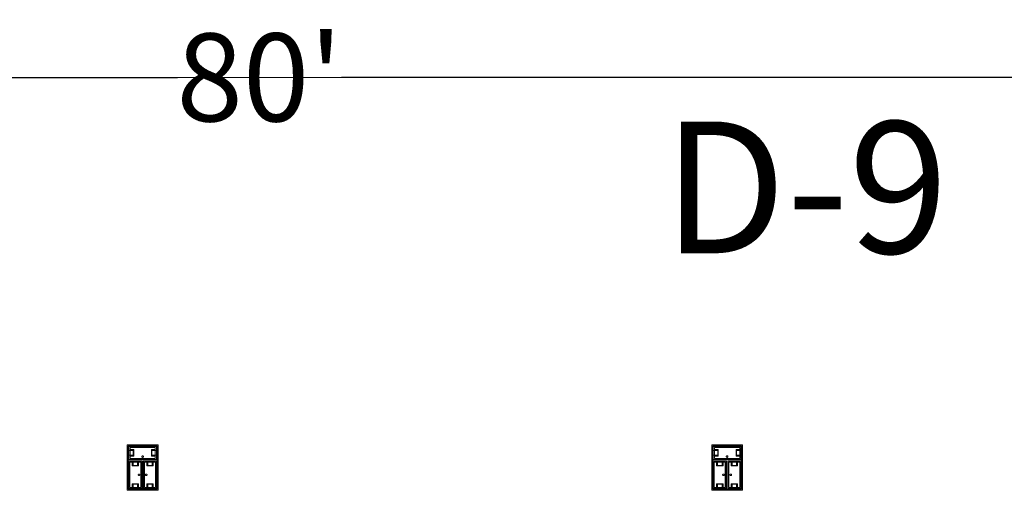
# Model space of a CAD drawing. Units: feet. Extents: x -1201 to -132, y -897 to -106.
# Drawn here: x -1103 to -1053, y -519 to -495 of the extents above; entities that cross this region are included whole.
import ezdxf

# ---------------------------------------------------------------- set-up
doc = ezdxf.new("R2010")
doc.units = ezdxf.units.FT
doc.header["$LTSCALE"] = 20
doc.header["$MEASUREMENT"] = 0
doc.header["$PDMODE"] = 1
doc.header["$PDSIZE"] = -2
doc.layers.get('0').update_dxf_attribs({"lineweight": 5})
doc.layers.get('Defpoints').update_dxf_attribs({"lineweight": 18})
for name, color, linetype, lineweight in [('A-FLOR-FIXT', 7, 'Continuous', 18), ('Dimension', 7, 'Continuous', 5), ('None', 7, 'Continuous', 18)]:
    doc.layers.add(name, color=color, linetype=linetype, lineweight=lineweight)
doc.styles.add('Times New Roman', font='Times New Roman.ttf')
doc.dimstyles.new('Plan Dim', dxfattribs={"dimtxt": 4.505208, "dimasz": 0.556641, "dimexe": 0, "dimexo": 0, "dimgap": 0, "dimtad": 0, "dimtih": 1, "dimtoh": 1, "dimdec": 3, "dimzin": 4, "dimdsep": 46, "dimtxsty": 'Times New Roman', "dimblk": 'VW_FILLEDARROW', "dimblk1": 'VW_FILLEDARROW', "dimblk2": 'VW_FILLEDARROW', "dimcen": 0, "dimse1": 1, "dimse2": 1, "dimazin": 0, "dimtfac": 1, "dimtdec": 3, "dimtix": 1, "dimtofl": 0, "dimtmove": 0, "dimatfit": 0, "dimldrblk": 'VW_FILLEDARROW', "dimfxl": 1, "dimfrac": 2, "dimtolj": 1, "dimtzin": 4, "dimarcsym": 0})

# ---------------------------------------------------------------- blocks, each defined once
blk = doc.blocks.new('VW_FILLEDARROW')
at = {"linetype": 'Continuous', "lineweight": 0, "transparency": 16777216}
blk.add_hatch(color=0, dxfattribs=at).paths.add_polyline_path([(-1, 0.268), (0, 0), (-1, -0.268)])
at = {"color": 0, "linetype": 'Continuous', "lineweight": 5, "transparency": 16777216, "flags": 128}
blk.add_lwpolyline([(-1, 0.268), (0, 0), (-1, -0.268)], close=True, dxfattribs=at)
blk = doc.blocks.new('*D325')
at = {"layer": 'Defpoints', "color": 0, "transparency": 33554687}
for p in [(-1131.097, -498), (-1051.097, -498), (-1051.097, -498)]:
    blk.add_point(p, dxfattribs=at)
at = {"layer": 'Dimension', "color": 0, "linetype": 'Continuous', "lineweight": -2, "transparency": 33554687}
for p, q in [((-1130.54, -498), (-1095.304, -498)), ((-1051.653, -498), (-1086.889, -498))]:
    blk.add_line(p, q, dxfattribs=at)
at = {"layer": 'Dimension', "color": 0, "lineweight": -2, "xscale": 0.556640625, "yscale": 0.556640625, "zscale": 0.556640625, "rotation": 180}
blk.add_blockref('VW_FILLEDARROW', (-1131.097, -498), dxfattribs=at)
at = {"layer": 'Dimension', "color": 0, "lineweight": -2, "xscale": 0.556640625, "yscale": 0.556640625, "zscale": 0.556640625}
blk.add_blockref('VW_FILLEDARROW', (-1051.097, -498), dxfattribs=at)
at = {"layer": 'Dimension', "color": 0, "lineweight": 5, "transparency": 33554687, "insert": (-1091.097, -498), "char_height": 4.5052, "attachment_point": 5, "style": 'Times New Roman'}
blk.add_mtext("\\A1;80'", dxfattribs=at)

msp = doc.modelspace()

# ---------------------------------------------------------------- linework, layer by layer
at = {"layer": 'A-FLOR-FIXT', "linetype": 'Continuous', "lineweight": 5, "transparency": 33554687}
for p, q in [((-1097.805, -517.583), (-1097.805, -516.917)), ((-1097.805, -516.917), (-1096.388, -516.917)), ((-1097.742, -517.531), (-1097.742, -516.969)), ((-1097.742, -516.969), (-1096.45, -516.969)), ((-1096.45, -516.969), (-1096.45, -517.531)), ((-1096.388, -516.917), (-1096.388, -517.583)), ((-1067.805, -517.583), (-1067.805, -516.917)), ((-1067.805, -516.917), (-1066.388, -516.917)), ((-1067.742, -517.531), (-1067.742, -516.969)), ((-1067.742, -516.969), (-1066.45, -516.969)), ((-1066.45, -516.969), (-1066.45, -517.531)), ((-1066.388, -516.917), (-1066.388, -517.583)), ((-1097.805, -517.365), (-1097.805, -517.135)), ((-1097.805, -517.135), (-1097.576, -517.135)), ((-1097.576, -517.365), (-1097.805, -517.365)), ((-1097.742, -517.083), (-1097.555, -517.083)), ((-1097.742, -517.083), (-1097.742, -517.135)), ((-1097.742, -517.125), (-1097.565, -517.125)), ((-1097.742, -517.417), (-1097.742, -517.365)), ((-1097.565, -517.375), (-1097.742, -517.375)), ((-1097.555, -517.417), (-1097.742, -517.417)), ((-1097.742, -517.417), (-1097.69, -517.417)), ((-1096.45, -517.531), (-1097.742, -517.531)), ((-1097.576, -517.135), (-1097.576, -517.365)), ((-1097.565, -517.125), (-1097.565, -517.375)), ((-1097.555, -517.083), (-1097.555, -517.417)), ((-1097.137, -517.429), (-1097.138, -517.433)), ((-1097.138, -517.433), (-1097.138, -517.438)), ((-1097.138, -517.438), (-1097.138, -517.442)), ((-1097.138, -517.442), (-1097.137, -517.446)), ((-1097.136, -517.425), (-1097.137, -517.429)), ((-1097.137, -517.446), (-1097.136, -517.45)), ((-1097.134, -517.421), (-1097.136, -517.425)), ((-1097.136, -517.45), (-1097.134, -517.454)), ((-1097.132, -517.417), (-1097.134, -517.421)), ((-1097.134, -517.454), (-1097.132, -517.458)), ((-1097.13, -517.413), (-1097.132, -517.417)), ((-1097.132, -517.458), (-1097.13, -517.462)), ((-1097.127, -517.41), (-1097.13, -517.413)), ((-1097.13, -517.462), (-1097.127, -517.465)), ((-1097.124, -517.407), (-1097.127, -517.41)), ((-1097.127, -517.465), (-1097.124, -517.468)), ((-1097.121, -517.404), (-1097.124, -517.407)), ((-1097.124, -517.468), (-1097.121, -517.471)), ((-1097.117, -517.401), (-1097.121, -517.404)), ((-1097.121, -517.471), (-1097.117, -517.474)), ((-1097.113, -517.399), (-1097.117, -517.401)), ((-1097.117, -517.474), (-1097.113, -517.476)), ((-1097.109, -517.398), (-1097.113, -517.399)), ((-1097.113, -517.476), (-1097.109, -517.477)), ((-1097.105, -517.397), (-1097.109, -517.398)), ((-1097.109, -517.477), (-1097.105, -517.478)), ((-1097.101, -517.396), (-1097.105, -517.397)), ((-1097.105, -517.478), (-1097.101, -517.479)), ((-1097.096, -517.396), (-1097.101, -517.396)), ((-1097.101, -517.479), (-1097.096, -517.479)), ((-1097.092, -517.396), (-1097.096, -517.396)), ((-1097.096, -517.479), (-1097.092, -517.479)), ((-1097.088, -517.397), (-1097.092, -517.396)), ((-1097.092, -517.479), (-1097.088, -517.478)), ((-1097.083, -517.398), (-1097.088, -517.397)), ((-1097.088, -517.478), (-1097.083, -517.477)), ((-1097.079, -517.399), (-1097.083, -517.398)), ((-1097.083, -517.477), (-1097.079, -517.476)), ((-1097.076, -517.401), (-1097.079, -517.399)), ((-1097.079, -517.476), (-1097.076, -517.474)), ((-1097.072, -517.404), (-1097.076, -517.401)), ((-1097.076, -517.474), (-1097.072, -517.471)), ((-1097.068, -517.407), (-1097.072, -517.404)), ((-1097.072, -517.471), (-1097.068, -517.468)), ((-1097.065, -517.41), (-1097.068, -517.407)), ((-1097.068, -517.468), (-1097.065, -517.465)), ((-1097.063, -517.413), (-1097.065, -517.41)), ((-1097.065, -517.465), (-1097.063, -517.462)), ((-1097.06, -517.417), (-1097.063, -517.413)), ((-1097.063, -517.462), (-1097.06, -517.458)), ((-1097.058, -517.421), (-1097.06, -517.417)), ((-1097.06, -517.458), (-1097.058, -517.454)), ((-1097.057, -517.425), (-1097.058, -517.421)), ((-1097.058, -517.454), (-1097.057, -517.45)), ((-1097.056, -517.429), (-1097.057, -517.425)), ((-1097.057, -517.45), (-1097.056, -517.446)), ((-1097.055, -517.433), (-1097.056, -517.429)), ((-1097.056, -517.446), (-1097.055, -517.442)), ((-1097.055, -517.438), (-1097.055, -517.433)), ((-1097.055, -517.442), (-1097.055, -517.438)), ((-1096.638, -517.083), (-1096.45, -517.083)), ((-1096.638, -517.417), (-1096.638, -517.083)), ((-1096.45, -517.417), (-1096.638, -517.417)), ((-1096.628, -517.125), (-1096.45, -517.125)), ((-1096.628, -517.375), (-1096.628, -517.125)), ((-1096.45, -517.375), (-1096.628, -517.375)), ((-1096.617, -517.135), (-1096.388, -517.135)), ((-1096.617, -517.365), (-1096.617, -517.135)), ((-1096.388, -517.365), (-1096.617, -517.365)), ((-1096.45, -517.083), (-1096.503, -517.083)), ((-1096.45, -517.083), (-1096.45, -517.135)), ((-1096.45, -517.417), (-1096.45, -517.365)), ((-1096.388, -517.135), (-1096.388, -517.365)), ((-1067.805, -517.365), (-1067.805, -517.135)), ((-1067.805, -517.135), (-1067.576, -517.135)), ((-1067.576, -517.365), (-1067.805, -517.365)), ((-1067.742, -517.083), (-1067.555, -517.083)), ((-1067.742, -517.083), (-1067.742, -517.135)), ((-1067.742, -517.125), (-1067.565, -517.125)), ((-1067.742, -517.417), (-1067.742, -517.365)), ((-1067.565, -517.375), (-1067.742, -517.375)), ((-1067.555, -517.417), (-1067.742, -517.417)), ((-1067.742, -517.417), (-1067.69, -517.417)), ((-1066.45, -517.531), (-1067.742, -517.531)), ((-1067.576, -517.135), (-1067.576, -517.365)), ((-1067.565, -517.125), (-1067.565, -517.375)), ((-1067.555, -517.083), (-1067.555, -517.417)), ((-1067.137, -517.429), (-1067.138, -517.433)), ((-1067.138, -517.433), (-1067.138, -517.438)), ((-1067.138, -517.438), (-1067.138, -517.442)), ((-1067.138, -517.442), (-1067.137, -517.446)), ((-1067.136, -517.425), (-1067.137, -517.429)), ((-1067.137, -517.446), (-1067.136, -517.45)), ((-1067.134, -517.421), (-1067.136, -517.425)), ((-1067.136, -517.45), (-1067.134, -517.454)), ((-1067.132, -517.417), (-1067.134, -517.421)), ((-1067.134, -517.454), (-1067.132, -517.458)), ((-1067.13, -517.413), (-1067.132, -517.417)), ((-1067.132, -517.458), (-1067.13, -517.462)), ((-1067.127, -517.41), (-1067.13, -517.413)), ((-1067.13, -517.462), (-1067.127, -517.465)), ((-1067.124, -517.407), (-1067.127, -517.41)), ((-1067.127, -517.465), (-1067.124, -517.468)), ((-1067.121, -517.404), (-1067.124, -517.407)), ((-1067.124, -517.468), (-1067.121, -517.471)), ((-1067.117, -517.401), (-1067.121, -517.404)), ((-1067.121, -517.471), (-1067.117, -517.474)), ((-1067.113, -517.399), (-1067.117, -517.401)), ((-1067.117, -517.474), (-1067.113, -517.476)), ((-1067.109, -517.398), (-1067.113, -517.399)), ((-1067.113, -517.476), (-1067.109, -517.477)), ((-1067.105, -517.397), (-1067.109, -517.398)), ((-1067.109, -517.477), (-1067.105, -517.478)), ((-1067.101, -517.396), (-1067.105, -517.397)), ((-1067.105, -517.478), (-1067.101, -517.479)), ((-1067.096, -517.396), (-1067.101, -517.396)), ((-1067.101, -517.479), (-1067.096, -517.479)), ((-1067.092, -517.396), (-1067.096, -517.396)), ((-1067.096, -517.479), (-1067.092, -517.479)), ((-1067.088, -517.397), (-1067.092, -517.396)), ((-1067.092, -517.479), (-1067.088, -517.478)), ((-1067.083, -517.398), (-1067.088, -517.397)), ((-1067.088, -517.478), (-1067.083, -517.477)), ((-1067.079, -517.399), (-1067.083, -517.398)), ((-1067.083, -517.477), (-1067.079, -517.476)), ((-1067.076, -517.401), (-1067.079, -517.399)), ((-1067.079, -517.476), (-1067.076, -517.474)), ((-1067.072, -517.404), (-1067.076, -517.401)), ((-1067.076, -517.474), (-1067.072, -517.471)), ((-1067.068, -517.407), (-1067.072, -517.404)), ((-1067.072, -517.471), (-1067.068, -517.468)), ((-1067.065, -517.41), (-1067.068, -517.407)), ((-1067.068, -517.468), (-1067.065, -517.465)), ((-1067.063, -517.413), (-1067.065, -517.41)), ((-1067.065, -517.465), (-1067.063, -517.462)), ((-1067.06, -517.417), (-1067.063, -517.413)), ((-1067.063, -517.462), (-1067.06, -517.458)), ((-1067.058, -517.421), (-1067.06, -517.417)), ((-1067.06, -517.458), (-1067.058, -517.454)), ((-1067.057, -517.425), (-1067.058, -517.421)), ((-1067.058, -517.454), (-1067.057, -517.45)), ((-1067.056, -517.429), (-1067.057, -517.425)), ((-1067.057, -517.45), (-1067.056, -517.446)), ((-1067.055, -517.433), (-1067.056, -517.429)), ((-1067.056, -517.446), (-1067.055, -517.442)), ((-1067.055, -517.438), (-1067.055, -517.433)), ((-1067.055, -517.442), (-1067.055, -517.438)), ((-1066.638, -517.083), (-1066.45, -517.083)), ((-1066.638, -517.417), (-1066.638, -517.083)), ((-1066.45, -517.417), (-1066.638, -517.417)), ((-1066.628, -517.125), (-1066.45, -517.125)), ((-1066.628, -517.375), (-1066.628, -517.125)), ((-1066.45, -517.375), (-1066.628, -517.375)), ((-1066.617, -517.135), (-1066.388, -517.135)), ((-1066.617, -517.365), (-1066.617, -517.135)), ((-1066.388, -517.365), (-1066.617, -517.365)), ((-1066.45, -517.083), (-1066.503, -517.083)), ((-1066.45, -517.083), (-1066.45, -517.135)), ((-1066.45, -517.417), (-1066.45, -517.365)), ((-1066.388, -517.135), (-1066.388, -517.365)), ((-1096.388, -517.583), (-1097.805, -517.583)), ((-1097.805, -519.083), (-1097.805, -517.667)), ((-1097.805, -517.667), (-1097.138, -517.667)), ((-1097.753, -519.021), (-1097.753, -517.729)), ((-1097.753, -517.729), (-1097.19, -517.729)), ((-1097.638, -517.917), (-1097.638, -517.729)), ((-1097.638, -517.729), (-1097.638, -517.781)), ((-1097.638, -517.729), (-1097.586, -517.729)), ((-1097.305, -517.917), (-1097.638, -517.917)), ((-1097.596, -517.906), (-1097.596, -517.729)), ((-1097.346, -517.906), (-1097.596, -517.906)), ((-1097.586, -517.896), (-1097.586, -517.667)), ((-1097.586, -517.667), (-1097.357, -517.667)), ((-1097.357, -517.896), (-1097.586, -517.896)), ((-1097.357, -517.667), (-1097.357, -517.896)), ((-1097.305, -517.729), (-1097.357, -517.729)), ((-1097.346, -517.729), (-1097.346, -517.906)), ((-1097.305, -517.729), (-1097.305, -517.917)), ((-1097.19, -517.729), (-1097.19, -519.021)), ((-1097.18, -517.583), (-1097.18, -517.562)), ((-1097.18, -517.562), (-1097.013, -517.562)), ((-1097.013, -517.583), (-1097.18, -517.583)), ((-1097.138, -517.667), (-1097.138, -519.083)), ((-1097.055, -519.083), (-1097.055, -517.667)), ((-1097.055, -517.667), (-1096.388, -517.667)), ((-1097.013, -517.562), (-1097.013, -517.583)), ((-1097.003, -519.021), (-1097.003, -517.729)), ((-1097.003, -517.729), (-1096.44, -517.729)), ((-1096.888, -517.917), (-1096.888, -517.729)), ((-1096.888, -517.729), (-1096.888, -517.781)), ((-1096.888, -517.729), (-1096.836, -517.729)), ((-1096.555, -517.917), (-1096.888, -517.917)), ((-1096.846, -517.906), (-1096.846, -517.729)), ((-1096.596, -517.906), (-1096.846, -517.906)), ((-1096.836, -517.896), (-1096.836, -517.667)), ((-1096.836, -517.667), (-1096.607, -517.667)), ((-1096.607, -517.896), (-1096.836, -517.896)), ((-1096.607, -517.667), (-1096.607, -517.896)), ((-1096.555, -517.729), (-1096.607, -517.729)), ((-1096.596, -517.729), (-1096.596, -517.906)), ((-1096.555, -517.729), (-1096.555, -517.917)), ((-1096.44, -517.729), (-1096.44, -519.021)), ((-1096.388, -517.667), (-1096.388, -519.083)), ((-1066.388, -517.583), (-1067.805, -517.583)), ((-1067.805, -519.083), (-1067.805, -517.667)), ((-1067.805, -517.667), (-1067.138, -517.667)), ((-1067.753, -519.021), (-1067.753, -517.729)), ((-1067.753, -517.729), (-1067.19, -517.729)), ((-1067.638, -517.917), (-1067.638, -517.729)), ((-1067.638, -517.729), (-1067.638, -517.781)), ((-1067.638, -517.729), (-1067.586, -517.729)), ((-1067.305, -517.917), (-1067.638, -517.917)), ((-1067.596, -517.906), (-1067.596, -517.729)), ((-1067.346, -517.906), (-1067.596, -517.906)), ((-1067.586, -517.896), (-1067.586, -517.667)), ((-1067.586, -517.667), (-1067.357, -517.667)), ((-1067.357, -517.896), (-1067.586, -517.896)), ((-1067.357, -517.667), (-1067.357, -517.896)), ((-1067.305, -517.729), (-1067.357, -517.729)), ((-1067.346, -517.729), (-1067.346, -517.906)), ((-1067.305, -517.729), (-1067.305, -517.917)), ((-1067.19, -517.729), (-1067.19, -519.021)), ((-1067.18, -517.583), (-1067.18, -517.562)), ((-1067.18, -517.562), (-1067.013, -517.562)), ((-1067.013, -517.583), (-1067.18, -517.583)), ((-1067.138, -517.667), (-1067.138, -519.083)), ((-1067.055, -519.083), (-1067.055, -517.667)), ((-1067.055, -517.667), (-1066.388, -517.667)), ((-1067.013, -517.562), (-1067.013, -517.583)), ((-1067.003, -519.021), (-1067.003, -517.729)), ((-1067.003, -517.729), (-1066.44, -517.729)), ((-1066.888, -517.917), (-1066.888, -517.729)), ((-1066.888, -517.729), (-1066.888, -517.781)), ((-1066.888, -517.729), (-1066.836, -517.729)), ((-1066.555, -517.917), (-1066.888, -517.917)), ((-1066.846, -517.906), (-1066.846, -517.729)), ((-1066.596, -517.906), (-1066.846, -517.906)), ((-1066.836, -517.896), (-1066.836, -517.667)), ((-1066.836, -517.667), (-1066.607, -517.667)), ((-1066.607, -517.896), (-1066.836, -517.896)), ((-1066.607, -517.667), (-1066.607, -517.896)), ((-1066.555, -517.729), (-1066.607, -517.729)), ((-1066.596, -517.729), (-1066.596, -517.906)), ((-1066.555, -517.729), (-1066.555, -517.917)), ((-1066.44, -517.729), (-1066.44, -519.021)), ((-1066.388, -517.667), (-1066.388, -519.083)), ((-1097.325, -518.371), (-1097.326, -518.375)), ((-1097.326, -518.375), (-1097.325, -518.379)), ((-1097.323, -518.362), (-1097.325, -518.366)), ((-1097.325, -518.366), (-1097.325, -518.371)), ((-1097.325, -518.379), (-1097.325, -518.384)), ((-1097.325, -518.384), (-1097.323, -518.388)), ((-1097.322, -518.358), (-1097.323, -518.362)), ((-1097.323, -518.388), (-1097.322, -518.392)), ((-1097.32, -518.354), (-1097.322, -518.358)), ((-1097.322, -518.392), (-1097.32, -518.396)), ((-1097.318, -518.351), (-1097.32, -518.354)), ((-1097.32, -518.396), (-1097.318, -518.399)), ((-1097.315, -518.347), (-1097.318, -518.351)), ((-1097.318, -518.399), (-1097.315, -518.403)), ((-1097.312, -518.344), (-1097.315, -518.347)), ((-1097.315, -518.403), (-1097.312, -518.406)), ((-1097.308, -518.341), (-1097.312, -518.344)), ((-1097.312, -518.406), (-1097.308, -518.409)), ((-1097.305, -518.339), (-1097.308, -518.341)), ((-1097.308, -518.409), (-1097.305, -518.411)), ((-1097.301, -518.337), (-1097.305, -518.339)), ((-1097.305, -518.411), (-1097.301, -518.413)), ((-1097.297, -518.335), (-1097.301, -518.337)), ((-1097.301, -518.413), (-1097.297, -518.415)), ((-1097.293, -518.334), (-1097.297, -518.335)), ((-1097.297, -518.415), (-1097.293, -518.416)), ((-1097.288, -518.334), (-1097.293, -518.334)), ((-1097.293, -518.416), (-1097.288, -518.416)), ((-1097.284, -518.333), (-1097.288, -518.334)), ((-1097.288, -518.416), (-1097.284, -518.417)), ((-1097.279, -518.334), (-1097.284, -518.333)), ((-1097.284, -518.417), (-1097.279, -518.416)), ((-1097.275, -518.334), (-1097.279, -518.334)), ((-1097.279, -518.416), (-1097.275, -518.416)), ((-1097.271, -518.335), (-1097.275, -518.334)), ((-1097.275, -518.416), (-1097.271, -518.415)), ((-1097.267, -518.337), (-1097.271, -518.335)), ((-1097.271, -518.415), (-1097.267, -518.413)), ((-1097.263, -518.339), (-1097.267, -518.337)), ((-1097.267, -518.413), (-1097.263, -518.411)), ((-1097.259, -518.341), (-1097.263, -518.339)), ((-1097.263, -518.411), (-1097.259, -518.409)), ((-1097.256, -518.344), (-1097.259, -518.341)), ((-1097.259, -518.409), (-1097.256, -518.406)), ((-1097.253, -518.347), (-1097.256, -518.344)), ((-1097.256, -518.406), (-1097.253, -518.403)), ((-1097.25, -518.351), (-1097.253, -518.347)), ((-1097.253, -518.403), (-1097.25, -518.399)), ((-1097.248, -518.354), (-1097.25, -518.351)), ((-1097.25, -518.399), (-1097.248, -518.396)), ((-1097.246, -518.358), (-1097.248, -518.354)), ((-1097.248, -518.396), (-1097.246, -518.392)), ((-1097.244, -518.362), (-1097.246, -518.358)), ((-1097.246, -518.392), (-1097.244, -518.388)), ((-1097.243, -518.366), (-1097.244, -518.362)), ((-1097.244, -518.388), (-1097.243, -518.384)), ((-1097.242, -518.371), (-1097.243, -518.366)), ((-1097.243, -518.384), (-1097.242, -518.379)), ((-1097.242, -518.375), (-1097.242, -518.371)), ((-1097.242, -518.379), (-1097.242, -518.375)), ((-1097.159, -518.458), (-1097.159, -518.292)), ((-1097.159, -518.292), (-1097.138, -518.292)), ((-1097.138, -518.458), (-1097.159, -518.458)), ((-1097.138, -518.292), (-1097.138, -518.458)), ((-1097.055, -518.458), (-1097.055, -518.292)), ((-1097.055, -518.292), (-1097.034, -518.292)), ((-1097.034, -518.458), (-1097.055, -518.458)), ((-1097.034, -518.292), (-1097.034, -518.458)), ((-1096.95, -518.371), (-1096.951, -518.375)), ((-1096.951, -518.375), (-1096.95, -518.379)), ((-1096.948, -518.362), (-1096.95, -518.366)), ((-1096.95, -518.366), (-1096.95, -518.371)), ((-1096.95, -518.379), (-1096.95, -518.384)), ((-1096.95, -518.384), (-1096.948, -518.388)), ((-1096.947, -518.358), (-1096.948, -518.362)), ((-1096.948, -518.388), (-1096.947, -518.392)), ((-1096.945, -518.354), (-1096.947, -518.358)), ((-1096.947, -518.392), (-1096.945, -518.396)), ((-1096.943, -518.351), (-1096.945, -518.354)), ((-1096.945, -518.396), (-1096.943, -518.399)), ((-1096.94, -518.347), (-1096.943, -518.351)), ((-1096.943, -518.399), (-1096.94, -518.403)), ((-1096.937, -518.344), (-1096.94, -518.347)), ((-1096.94, -518.403), (-1096.937, -518.406)), ((-1096.933, -518.341), (-1096.937, -518.344)), ((-1096.937, -518.406), (-1096.933, -518.409)), ((-1096.93, -518.339), (-1096.933, -518.341)), ((-1096.933, -518.409), (-1096.93, -518.411)), ((-1096.926, -518.337), (-1096.93, -518.339)), ((-1096.93, -518.411), (-1096.926, -518.413)), ((-1096.922, -518.335), (-1096.926, -518.337)), ((-1096.926, -518.413), (-1096.922, -518.415)), ((-1096.918, -518.334), (-1096.922, -518.335)), ((-1096.922, -518.415), (-1096.918, -518.416)), ((-1096.913, -518.334), (-1096.918, -518.334)), ((-1096.918, -518.416), (-1096.913, -518.416)), ((-1096.909, -518.333), (-1096.913, -518.334)), ((-1096.913, -518.416), (-1096.909, -518.417)), ((-1096.904, -518.334), (-1096.909, -518.333)), ((-1096.909, -518.417), (-1096.904, -518.416)), ((-1096.9, -518.334), (-1096.904, -518.334)), ((-1096.904, -518.416), (-1096.9, -518.416)), ((-1096.896, -518.335), (-1096.9, -518.334)), ((-1096.9, -518.416), (-1096.896, -518.415)), ((-1096.892, -518.337), (-1096.896, -518.335)), ((-1096.896, -518.415), (-1096.892, -518.413)), ((-1096.888, -518.339), (-1096.892, -518.337)), ((-1096.892, -518.413), (-1096.888, -518.411)), ((-1096.884, -518.341), (-1096.888, -518.339)), ((-1096.888, -518.411), (-1096.884, -518.409)), ((-1096.881, -518.344), (-1096.884, -518.341)), ((-1096.884, -518.409), (-1096.881, -518.406)), ((-1096.878, -518.347), (-1096.881, -518.344)), ((-1096.881, -518.406), (-1096.878, -518.403)), ((-1096.875, -518.351), (-1096.878, -518.347)), ((-1096.878, -518.403), (-1096.875, -518.399)), ((-1096.873, -518.354), (-1096.875, -518.351)), ((-1096.875, -518.399), (-1096.873, -518.396)), ((-1096.871, -518.358), (-1096.873, -518.354)), ((-1096.873, -518.396), (-1096.871, -518.392)), ((-1096.869, -518.362), (-1096.871, -518.358)), ((-1096.871, -518.392), (-1096.869, -518.388)), ((-1096.868, -518.366), (-1096.869, -518.362)), ((-1096.869, -518.388), (-1096.868, -518.384)), ((-1096.867, -518.371), (-1096.868, -518.366)), ((-1096.868, -518.384), (-1096.867, -518.379)), ((-1096.867, -518.375), (-1096.867, -518.371)), ((-1096.867, -518.379), (-1096.867, -518.375)), ((-1067.325, -518.371), (-1067.326, -518.375)), ((-1067.326, -518.375), (-1067.325, -518.379)), ((-1067.323, -518.362), (-1067.325, -518.366)), ((-1067.325, -518.366), (-1067.325, -518.371)), ((-1067.325, -518.379), (-1067.325, -518.384)), ((-1067.325, -518.384), (-1067.323, -518.388)), ((-1067.322, -518.358), (-1067.323, -518.362)), ((-1067.323, -518.388), (-1067.322, -518.392)), ((-1067.32, -518.354), (-1067.322, -518.358)), ((-1067.322, -518.392), (-1067.32, -518.396)), ((-1067.318, -518.351), (-1067.32, -518.354)), ((-1067.32, -518.396), (-1067.318, -518.399)), ((-1067.315, -518.347), (-1067.318, -518.351)), ((-1067.318, -518.399), (-1067.315, -518.403)), ((-1067.312, -518.344), (-1067.315, -518.347)), ((-1067.315, -518.403), (-1067.312, -518.406)), ((-1067.308, -518.341), (-1067.312, -518.344)), ((-1067.312, -518.406), (-1067.308, -518.409)), ((-1067.305, -518.339), (-1067.308, -518.341)), ((-1067.308, -518.409), (-1067.305, -518.411)), ((-1067.301, -518.337), (-1067.305, -518.339)), ((-1067.305, -518.411), (-1067.301, -518.413)), ((-1067.297, -518.335), (-1067.301, -518.337)), ((-1067.301, -518.413), (-1067.297, -518.415)), ((-1067.293, -518.334), (-1067.297, -518.335)), ((-1067.297, -518.415), (-1067.293, -518.416)), ((-1067.288, -518.334), (-1067.293, -518.334)), ((-1067.293, -518.416), (-1067.288, -518.416)), ((-1067.284, -518.333), (-1067.288, -518.334)), ((-1067.288, -518.416), (-1067.284, -518.417)), ((-1067.279, -518.334), (-1067.284, -518.333)), ((-1067.284, -518.417), (-1067.279, -518.416)), ((-1067.275, -518.334), (-1067.279, -518.334)), ((-1067.279, -518.416), (-1067.275, -518.416)), ((-1067.271, -518.335), (-1067.275, -518.334)), ((-1067.275, -518.416), (-1067.271, -518.415)), ((-1067.267, -518.337), (-1067.271, -518.335)), ((-1067.271, -518.415), (-1067.267, -518.413)), ((-1067.263, -518.339), (-1067.267, -518.337)), ((-1067.267, -518.413), (-1067.263, -518.411)), ((-1067.259, -518.341), (-1067.263, -518.339)), ((-1067.263, -518.411), (-1067.259, -518.409)), ((-1067.256, -518.344), (-1067.259, -518.341)), ((-1067.259, -518.409), (-1067.256, -518.406)), ((-1067.253, -518.347), (-1067.256, -518.344)), ((-1067.256, -518.406), (-1067.253, -518.403)), ((-1067.25, -518.351), (-1067.253, -518.347)), ((-1067.253, -518.403), (-1067.25, -518.399)), ((-1067.248, -518.354), (-1067.25, -518.351)), ((-1067.25, -518.399), (-1067.248, -518.396)), ((-1067.246, -518.358), (-1067.248, -518.354)), ((-1067.248, -518.396), (-1067.246, -518.392)), ((-1067.244, -518.362), (-1067.246, -518.358)), ((-1067.246, -518.392), (-1067.244, -518.388)), ((-1067.243, -518.366), (-1067.244, -518.362)), ((-1067.244, -518.388), (-1067.243, -518.384)), ((-1067.242, -518.371), (-1067.243, -518.366)), ((-1067.243, -518.384), (-1067.242, -518.379)), ((-1067.242, -518.375), (-1067.242, -518.371)), ((-1067.242, -518.379), (-1067.242, -518.375)), ((-1067.159, -518.458), (-1067.159, -518.292)), ((-1067.159, -518.292), (-1067.138, -518.292)), ((-1067.138, -518.458), (-1067.159, -518.458)), ((-1067.138, -518.292), (-1067.138, -518.458)), ((-1067.055, -518.458), (-1067.055, -518.292)), ((-1067.055, -518.292), (-1067.034, -518.292)), ((-1067.034, -518.458), (-1067.055, -518.458)), ((-1067.034, -518.292), (-1067.034, -518.458)), ((-1066.95, -518.371), (-1066.951, -518.375)), ((-1066.951, -518.375), (-1066.95, -518.379)), ((-1066.948, -518.362), (-1066.95, -518.366)), ((-1066.95, -518.366), (-1066.95, -518.371)), ((-1066.95, -518.379), (-1066.95, -518.384)), ((-1066.95, -518.384), (-1066.948, -518.388)), ((-1066.947, -518.358), (-1066.948, -518.362)), ((-1066.948, -518.388), (-1066.947, -518.392)), ((-1066.945, -518.354), (-1066.947, -518.358)), ((-1066.947, -518.392), (-1066.945, -518.396)), ((-1066.943, -518.351), (-1066.945, -518.354)), ((-1066.945, -518.396), (-1066.943, -518.399)), ((-1066.94, -518.347), (-1066.943, -518.351)), ((-1066.943, -518.399), (-1066.94, -518.403)), ((-1066.937, -518.344), (-1066.94, -518.347)), ((-1066.94, -518.403), (-1066.937, -518.406)), ((-1066.933, -518.341), (-1066.937, -518.344)), ((-1066.937, -518.406), (-1066.933, -518.409)), ((-1066.93, -518.339), (-1066.933, -518.341)), ((-1066.933, -518.409), (-1066.93, -518.411)), ((-1066.926, -518.337), (-1066.93, -518.339)), ((-1066.93, -518.411), (-1066.926, -518.413)), ((-1066.922, -518.335), (-1066.926, -518.337)), ((-1066.926, -518.413), (-1066.922, -518.415)), ((-1066.918, -518.334), (-1066.922, -518.335)), ((-1066.922, -518.415), (-1066.918, -518.416)), ((-1066.913, -518.334), (-1066.918, -518.334)), ((-1066.918, -518.416), (-1066.913, -518.416)), ((-1066.909, -518.333), (-1066.913, -518.334)), ((-1066.913, -518.416), (-1066.909, -518.417)), ((-1066.904, -518.334), (-1066.909, -518.333)), ((-1066.909, -518.417), (-1066.904, -518.416)), ((-1066.9, -518.334), (-1066.904, -518.334)), ((-1066.904, -518.416), (-1066.9, -518.416)), ((-1066.896, -518.335), (-1066.9, -518.334)), ((-1066.9, -518.416), (-1066.896, -518.415)), ((-1066.892, -518.337), (-1066.896, -518.335)), ((-1066.896, -518.415), (-1066.892, -518.413)), ((-1066.888, -518.339), (-1066.892, -518.337)), ((-1066.892, -518.413), (-1066.888, -518.411)), ((-1066.884, -518.341), (-1066.888, -518.339)), ((-1066.888, -518.411), (-1066.884, -518.409)), ((-1066.881, -518.344), (-1066.884, -518.341)), ((-1066.884, -518.409), (-1066.881, -518.406)), ((-1066.878, -518.347), (-1066.881, -518.344)), ((-1066.881, -518.406), (-1066.878, -518.403)), ((-1066.875, -518.351), (-1066.878, -518.347)), ((-1066.878, -518.403), (-1066.875, -518.399)), ((-1066.873, -518.354), (-1066.875, -518.351)), ((-1066.875, -518.399), (-1066.873, -518.396)), ((-1066.871, -518.358), (-1066.873, -518.354)), ((-1066.873, -518.396), (-1066.871, -518.392)), ((-1066.869, -518.362), (-1066.871, -518.358)), ((-1066.871, -518.392), (-1066.869, -518.388)), ((-1066.868, -518.366), (-1066.869, -518.362)), ((-1066.869, -518.388), (-1066.868, -518.384)), ((-1066.867, -518.371), (-1066.868, -518.366)), ((-1066.868, -518.384), (-1066.867, -518.379)), ((-1066.867, -518.375), (-1066.867, -518.371)), ((-1066.867, -518.379), (-1066.867, -518.375)), ((-1097.19, -519.021), (-1097.753, -519.021)), ((-1097.638, -519.021), (-1097.638, -518.833)), ((-1097.638, -518.833), (-1097.305, -518.833)), ((-1097.638, -519.021), (-1097.586, -519.021)), ((-1097.596, -519.021), (-1097.596, -518.844)), ((-1097.596, -518.844), (-1097.346, -518.844)), ((-1097.586, -519.083), (-1097.586, -518.854)), ((-1097.586, -518.854), (-1097.357, -518.854)), ((-1097.357, -518.854), (-1097.357, -519.083)), ((-1097.305, -519.021), (-1097.357, -519.021)), ((-1097.346, -518.844), (-1097.346, -519.021)), ((-1097.305, -518.833), (-1097.305, -519.021)), ((-1097.305, -519.021), (-1097.305, -518.969)), ((-1096.44, -519.021), (-1097.003, -519.021)), ((-1096.888, -519.021), (-1096.888, -518.833)), ((-1096.888, -518.833), (-1096.555, -518.833)), ((-1096.888, -519.021), (-1096.836, -519.021)), ((-1096.846, -519.021), (-1096.846, -518.844)), ((-1096.846, -518.844), (-1096.596, -518.844)), ((-1096.836, -519.083), (-1096.836, -518.854)), ((-1096.836, -518.854), (-1096.607, -518.854)), ((-1096.607, -518.854), (-1096.607, -519.083)), ((-1096.555, -519.021), (-1096.607, -519.021)), ((-1096.596, -518.844), (-1096.596, -519.021)), ((-1096.555, -518.833), (-1096.555, -519.021)), ((-1096.555, -519.021), (-1096.555, -518.969)), ((-1067.19, -519.021), (-1067.753, -519.021)), ((-1067.638, -519.021), (-1067.638, -518.833)), ((-1067.638, -518.833), (-1067.305, -518.833)), ((-1067.638, -519.021), (-1067.586, -519.021)), ((-1067.596, -519.021), (-1067.596, -518.844)), ((-1067.596, -518.844), (-1067.346, -518.844)), ((-1067.586, -519.083), (-1067.586, -518.854)), ((-1067.586, -518.854), (-1067.357, -518.854)), ((-1067.357, -518.854), (-1067.357, -519.083)), ((-1067.305, -519.021), (-1067.357, -519.021)), ((-1067.346, -518.844), (-1067.346, -519.021)), ((-1067.305, -518.833), (-1067.305, -519.021)), ((-1067.305, -519.021), (-1067.305, -518.969)), ((-1066.44, -519.021), (-1067.003, -519.021)), ((-1066.888, -519.021), (-1066.888, -518.833)), ((-1066.888, -518.833), (-1066.555, -518.833)), ((-1066.888, -519.021), (-1066.836, -519.021)), ((-1066.846, -519.021), (-1066.846, -518.844)), ((-1066.846, -518.844), (-1066.596, -518.844)), ((-1066.836, -519.083), (-1066.836, -518.854)), ((-1066.836, -518.854), (-1066.607, -518.854)), ((-1066.607, -518.854), (-1066.607, -519.083)), ((-1066.555, -519.021), (-1066.607, -519.021)), ((-1066.596, -518.844), (-1066.596, -519.021)), ((-1066.555, -518.833), (-1066.555, -519.021)), ((-1066.555, -519.021), (-1066.555, -518.969)), ((-1097.138, -519.083), (-1097.805, -519.083)), ((-1097.357, -519.083), (-1097.586, -519.083)), ((-1096.388, -519.083), (-1097.055, -519.083)), ((-1096.607, -519.083), (-1096.836, -519.083)), ((-1067.138, -519.083), (-1067.805, -519.083)), ((-1067.357, -519.083), (-1067.586, -519.083)), ((-1066.388, -519.083), (-1067.055, -519.083)), ((-1066.607, -519.083), (-1066.836, -519.083))]:
    msp.add_line(p, q, dxfattribs=at)
at = {"layer": 'A-FLOR-FIXT', "linetype": 'Continuous', "lineweight": 5, "transparency": 33554687, "flags": 128}
for points in [[(-1097.888, -519.167), (-1097.888, -516.833), (-1096.305, -516.833), (-1096.305, -519.167)], [(-1096.357, -516.885), (-1096.357, -519.115), (-1097.836, -519.115), (-1097.836, -516.885)], [(-1096.378, -517.594), (-1097.815, -517.594), (-1097.815, -516.906), (-1096.378, -516.906)], [(-1067.888, -519.167), (-1067.888, -516.833), (-1066.305, -516.833), (-1066.305, -519.167)], [(-1066.357, -516.885), (-1066.357, -519.115), (-1067.836, -519.115), (-1067.836, -516.885)], [(-1066.378, -517.594), (-1067.815, -517.594), (-1067.815, -516.906), (-1066.378, -516.906)], [(-1097.815, -519.094), (-1097.815, -517.656), (-1097.128, -517.656), (-1097.128, -519.094)], [(-1097.065, -519.094), (-1097.065, -517.656), (-1096.378, -517.656), (-1096.378, -519.094)], [(-1067.815, -519.094), (-1067.815, -517.656), (-1067.128, -517.656), (-1067.128, -519.094)], [(-1067.065, -519.094), (-1067.065, -517.656), (-1066.378, -517.656), (-1066.378, -519.094)]]:
    msp.add_lwpolyline(points, close=True, dxfattribs=at)
at = {"layer": 'None', "linetype": 'Continuous', "lineweight": 5, "transparency": 33554687}
msp.add_line((-1051.097, -498), (-1131.097, -498), dxfattribs=at)

# ---------------------------------------------------------------- texts
at = {"layer": 'None', "transparency": 33554687, "insert": (-1070.4, -500.262), "char_height": 6.7578, "attachment_point": 1, "line_spacing_factor": 1.016227, "style": 'Times New Roman'}
msp.add_mtext('D-9', dxfattribs=at)

# ---------------------------------------------------------------- dimensions: what is measured, and where the dimension line sits
at = {"layer": 'Dimension', "linetype": 'Continuous', "lineweight": 5, "transparency": 33554687}
dim = msp.add_linear_dim(base=(-1051.097, -498), p1=(-1131.097, -498), p2=(-1051.097, -498), dimstyle='Plan Dim', override={"dimgap": 0.625, "dimdec": 0, "dimpost": "<>'", "dimtxsty": 'Times New Roman'}, dxfattribs=at)
dim.commit()
dim.dimension.update_dxf_attribs({"geometry": '*D325', "text_midpoint": (-1091.097, -498)})

doc.saveas('drawing.dxf')
